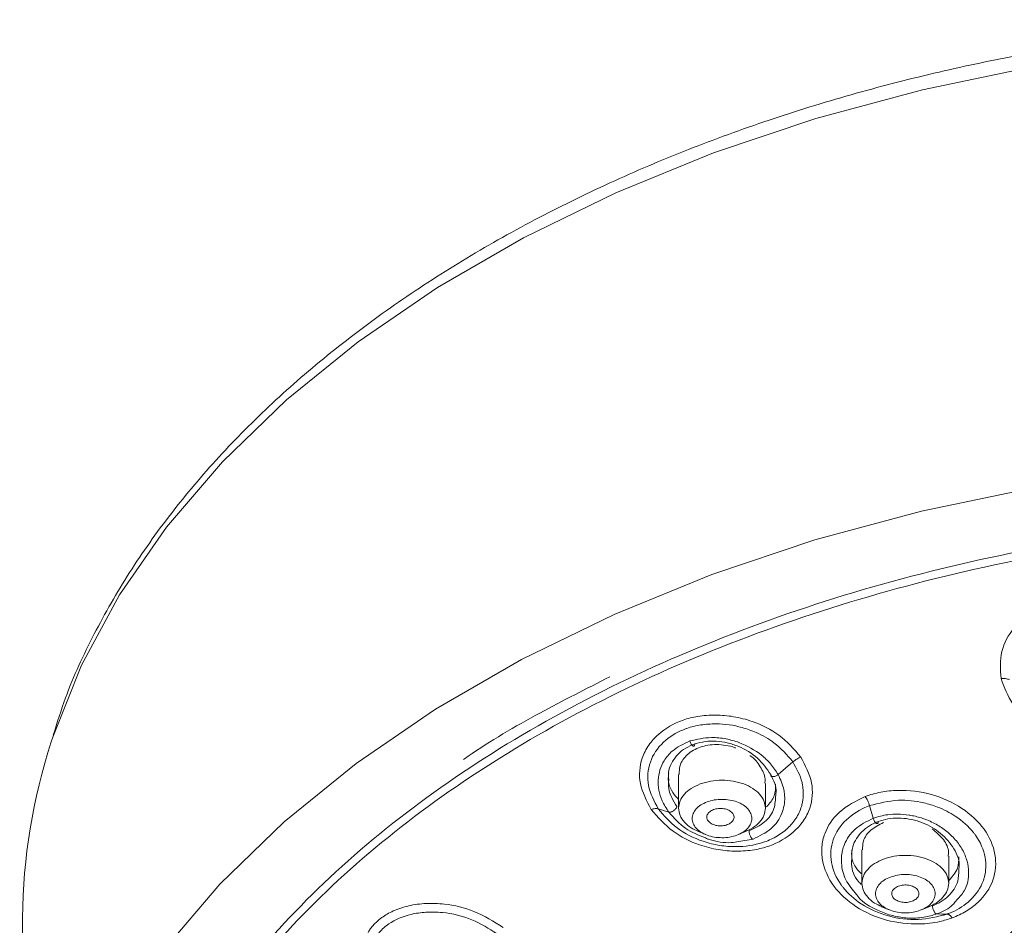
# Model space of a CAD drawing. Units: millimetres. Extents: x 0 to 2100, y 0 to 2970.
# Drawn here: x 625 to 661, y 1987 to 2021 of the extents above; entities that cross this region are included whole.
import ezdxf

# ---------------------------------------------------------------- set-up
doc = ezdxf.new("R2010")
doc.units = ezdxf.units.MM
doc.layers.add('繪圖線', color=7, linetype='Continuous', lineweight=13)

msp = doc.modelspace()

# ---------------------------------------------------------------- linework, layer by layer
at = {"layer": '繪圖線', "color": 7}
for p, q in [((649.224, 1993.013), (649.224, 1991.769)), ((652.427, 1991.769), (652.427, 1992.683)), ((656.4, 1991.398), (656.265, 1991.862)), ((649.953, 1990.907), (650.228, 1990.792)), ((651.422, 1990.792), (651.697, 1990.907)), ((655.983, 1990.231), (655.983, 1988.997)), ((659.186, 1988.997), (659.186, 1990.001)), ((656.712, 1988.135), (656.987, 1988.02)), ((658.181, 1988.02), (658.456, 1988.135)), ((625.038, 1987.723), (624.932, 1972.117))]:
    msp.add_line(p, q, dxfattribs=at)
at = {"layer": '繪圖線', "color": 8}
msp.add_line((651.449, 1990.544), (651.969, 1990.627), dxfattribs=at)
at = {"layer": '繪圖線', "color": 8, "flags": 128}
for points in [[(662.278, 2019.116), (658.221, 2018.269), (654.288, 2017.206), (650.507, 2015.936), (646.905, 2014.466), (643.507, 2012.808), (640.337, 2010.973), (637.416, 2008.974), (634.766, 2006.825), (632.405, 2004.541), (630.35, 2002.138), (628.615, 1999.633), (627.212, 1997.043), (626.151, 1994.387), (626.094, 1994.214)], [(624.932, 1972.117), (624.976, 1973.347), (625.334, 1976.085), (626.047, 1978.795), (627.11, 1981.456), (628.516, 1984.051), (630.255, 1986.562), (632.314, 1988.97), (634.68, 1991.259), (637.335, 1993.412), (640.262, 1995.416), (643.439, 1997.254), (646.844, 1998.916), (650.454, 2000.388), (654.242, 2001.661), (658.184, 2002.726), (662.249, 2003.575)]]:
    msp.add_lwpolyline(points, dxfattribs=at)
at = {"layer": '繪圖線', "color": 7, "flags": 128}
for points in [[(652.898, 1993.007), (653.168, 1993.243), (653.438, 1993.48)], [(648.475, 1991.743), (648.67, 1991.68), (648.866, 1991.618)], [(659.127, 1987.862), (658.935, 1987.865), (658.744, 1987.868)]]:
    msp.add_lwpolyline(points, dxfattribs=at)
at = {"layer": '繪圖線', "color": 7}
msp.add_arc((646.595, 1987.547), 21.558, 161.9856, 179.5309, dxfattribs=at)
for points, knots in [([(675.977, 2020.853), (674.596, 2020.833), (672.66, 2020.805), (669.817, 2020.62), (667.408, 2020.399), (664.565, 2020.031), (661.622, 2019.533), (658.599, 2018.891), (655.553, 2018.101), (652.527, 2017.163), (649.554, 2016.078), (646.663, 2014.85), (643.878, 2013.481), (641.223, 2011.978), (638.715, 2010.346), (636.372, 2008.59), (634.209, 2006.718), (632.241, 2004.737), (630.482, 2002.651), (628.94, 2000.47), (627.643, 1998.196), (626.705, 1996.19), (626.312, 1994.926), (626.169, 1994.466)], [0, 0, 0, 0, 0.059877, 0.083987, 0.123977, 0.165391, 0.209708, 0.255837, 0.303337, 0.351861, 0.401167, 0.451079, 0.501473, 0.55226, 0.603379, 0.654789, 0.706469, 0.758417, 0.810647, 0.863193, 0.91611, 0.969477, 1, 1, 1, 1]), ([(675.977, 2002.313), (673.927, 2002.264), (669.829, 2002.166), (663.782, 2001.379), (657.937, 2000.137), (652.389, 1998.414), (647.229, 1996.251), (642.543, 1993.68), (638.408, 1990.745), (634.891, 1987.494), (632.052, 1983.98), (629.936, 1980.26), (628.579, 1976.398), (628.003, 1972.455), (628.217, 1968.498), (629.218, 1964.591), (630.99, 1960.798), (633.502, 1957.183), (636.715, 1953.804), (640.574, 1950.717), (645.017, 1947.974), (649.969, 1945.619), (655.35, 1943.69), (661.072, 1942.228), (667.036, 1941.214), (671.118, 1940.961), (673.159, 1940.835)], [0, 0, 0, 0, 0.041667, 0.083334, 0.125, 0.166667, 0.208334, 0.250001, 0.291668, 0.333334, 0.375001, 0.416668, 0.458334, 0.500001, 0.541668, 0.583334, 0.625001, 0.666668, 0.708334, 0.750001, 0.791667, 0.833334, 0.875, 0.916667, 0.958334, 1, 1, 1, 1]), ([(661.115, 1996.553), (661.091, 1996.889), (661.043, 1997.549), (661.48, 1998.335), (662.04, 1998.837), (662.722, 1999.225), (663.503, 1999.435), (664.329, 1999.443), (664.983, 1999.344), (665.634, 1999.13), (666.34, 1998.743), (667.046, 1998.095), (667.269, 1997.476), (667.387, 1997.15)], [0, 0, 0, 0, 0.12472, 0.245173, 0.316132, 0.381054, 0.499711, 0.558542, 0.626306, 0.695319, 0.76359, 0.875274, 1, 1, 1, 1]), ([(667.387, 1997.15), (667.411, 1996.813), (667.459, 1996.153), (667.021, 1995.373), (666.464, 1994.877), (665.785, 1994.49), (665.004, 1994.281), (664.175, 1994.27), (663.53, 1994.366), (662.875, 1994.577), (662.167, 1994.958), (661.455, 1995.61), (661.233, 1996.227), (661.115, 1996.553)], [0, 0, 0, 0, 0.125148, 0.245747, 0.315504, 0.380092, 0.499698, 0.558035, 0.626483, 0.692497, 0.764265, 0.875239, 1, 1, 1, 1]), ([(641.294, 1993.564), (641.35, 1993.603), (642.222, 1994.216), (644.008, 1995.255), (645.827, 1996.176), (646.696, 1996.616)], [0, 0, 0, 0, 0.034812, 0.539128, 1, 1, 1, 1]), ([(661.115, 1996.553), (661.172, 1996.555), (661.287, 1996.559), (661.377, 1996.526), (661.422, 1996.51)], [0, 0, 0, 0, 0.4999989, 1, 1, 1, 1]), ([(648.215, 1991.722), (648.051, 1992.038), (647.727, 1992.658), (647.801, 1993.499), (648.102, 1994.096), (648.563, 1994.614), (649.192, 1994.985), (649.95, 1995.173), (650.583, 1995.22), (651.27, 1995.16), (652.083, 1994.95), (653.016, 1994.482), (653.484, 1993.94), (653.73, 1993.655)], [0, 0, 0, 0, 0.125148, 0.245831, 0.315474, 0.380035, 0.499725, 0.558133, 0.626324, 0.692091, 0.763045, 0.875276, 1, 1, 1, 1]), ([(648.475, 1991.743), (648.326, 1992.027), (648.029, 1992.593), (648.114, 1993.49), (648.593, 1994.215), (649.155, 1994.571), (649.481, 1994.695), (649.687, 1994.767), (650.04, 1994.852), (650.73, 1994.903), (651.439, 1994.806), (652.162, 1994.546), (652.861, 1994.156), (653.226, 1993.728), (653.438, 1993.48)], [0, 0, 0, 0, 0.12521, 0.249603, 0.372971, 0.483133, 0.497402, 0.499215, 0.561729, 0.624279, 0.732736, 0.793044, 0.879421, 1, 1, 1, 1]), ([(649.64, 1994.247), (649.405, 1994.137), (649.017, 1993.954), (648.688, 1993.546), (648.473, 1993.07), (648.45, 1992.554), (648.607, 1992.02), (648.775, 1991.758), (648.866, 1991.618)], [0, 0, 0, 0, 0.222542, 0.367524, 0.488114, 0.729198, 0.854951, 1, 1, 1, 1]), ([(648.864, 1992.811), (648.856, 1992.934), (648.839, 1993.176), (648.99, 1993.494), (649.197, 1993.769), (649.475, 1993.994), (649.708, 1994.09), (649.824, 1994.137)], [0, 0, 0, 0, 0.209654, 0.412948, 0.60517, 0.80357, 1, 1, 1, 1]), ([(652.898, 1993.007), (652.811, 1993.143), (652.645, 1993.401), (652.182, 1993.834), (651.61, 1994.159), (650.96, 1994.34), (650.329, 1994.408), (649.9, 1994.308), (649.64, 1994.247)], [0, 0, 0, 0, 0.1402183, 0.2654473, 0.5153694, 0.6410638, 0.7830378, 1, 1, 1, 1]), ([(649.64, 1994.247), (649.647, 1994.225), (649.661, 1994.183), (649.691, 1994.127), (649.722, 1994.088), (649.75, 1994.064), (649.777, 1994.055), (649.801, 1994.062), (649.819, 1994.089), (649.822, 1994.121), (649.824, 1994.137)], [0, 0, 0, 0, 0.135739, 0.268269, 0.390976, 0.500001, 0.609026, 0.731731, 0.864257, 1, 1, 1, 1]), ([(649.824, 1994.137), (649.947, 1994.171), (650.199, 1994.24), (650.608, 1994.249), (651.027, 1994.189), (651.563, 1994.016), (652.187, 1993.643), (652.479, 1993.218), (652.625, 1993.006)], [0, 0, 0, 0, 0.122501, 0.249771, 0.370122, 0.500149, 0.749927, 1, 1, 1, 1]), ([(651.321, 1993.988), (651.316, 1993.991), (651.21, 1994.049), (650.963, 1994.088), (650.629, 1994.125), (650.307, 1994.101), (650.117, 1994.046), (650.024, 1994.019)], [0, 0, 0, 0, 0.013813, 0.276995, 0.528841, 0.769706, 1, 1, 1, 1]), ([(650.024, 1994.019), (649.937, 1993.983), (649.761, 1993.911), (649.48, 1993.698), (649.252, 1993.395), (649.249, 1993.121), (649.247, 1993.009)], [0, 0, 0, 0, 0.1859997, 0.3739657, 0.741368, 1, 1, 1, 1]), ([(653.73, 1993.655), (653.894, 1993.34), (654.217, 1992.722), (654.145, 1991.884), (653.843, 1991.29), (653.382, 1990.774), (652.753, 1990.405), (651.995, 1990.215), (651.361, 1990.165), (650.669, 1990.224), (649.856, 1990.433), (648.926, 1990.898), (648.461, 1991.437), (648.215, 1991.722)], [0, 0, 0, 0, 0.125095, 0.245586, 0.315536, 0.380133, 0.499692, 0.558071, 0.626412, 0.692538, 0.764392, 0.875239, 1, 1, 1, 1]), ([(653.438, 1993.48), (653.577, 1993.229), (653.74, 1992.932), (653.812, 1992.535), (653.831, 1992.292), (653.812, 1992.1), (653.793, 1991.996), (653.793, 1991.996), (653.793, 1991.995), (653.792, 1991.99), (653.781, 1991.936), (653.729, 1991.725), (653.573, 1991.387), (653.248, 1991.004), (652.831, 1990.702), (652.208, 1990.431), (651.484, 1990.322), (650.728, 1990.381), (649.969, 1990.57), (649.113, 1990.995), (648.687, 1991.495), (648.475, 1991.743)], [0, 0, 0, 0, 0.111228, 0.131582, 0.1691, 0.214896, 0.214898, 0.214902, 0.214932, 0.215178, 0.217228, 0.238758, 0.309014, 0.374764, 0.443513, 0.508381, 0.622974, 0.68826, 0.758345, 0.880069, 1, 1, 1, 1]), ([(652.402, 1992.686), (652.409, 1992.741), (652.433, 1992.946), (652.245, 1993.302), (652.034, 1993.605), (651.857, 1993.7), (651.852, 1993.702)], [0, 0, 0, 0, 0.150081, 0.565175, 0.988944, 1, 1, 1, 1]), ([(653.438, 1993.48), (653.484, 1993.516), (653.576, 1993.589), (653.679, 1993.633), (653.73, 1993.655)], [0, 0, 0, 0, 0.500002, 1, 1, 1, 1]), ([(648.86, 1993.052), (648.85, 1992.977), (648.815, 1992.694), (648.981, 1992.345), (649.187, 1992.129), (649.224, 1992.091)], [0, 0, 0, 0, 0.2264851, 0.863985, 1, 1, 1, 1]), ([(651.969, 1990.627), (652.21, 1990.742), (652.683, 1990.966), (653.064, 1991.543), (653.147, 1992.001), (653.133, 1992.246), (653.129, 1992.29), (653.129, 1992.297), (653.128, 1992.298), (653.128, 1992.298), (653.128, 1992.305), (653.122, 1992.354), (653.087, 1992.594), (652.983, 1992.821), (652.898, 1993.007)], [0, 0, 0, 0, 0.249198, 0.489519, 0.702223, 0.74156, 0.747782, 0.74858, 0.74868, 0.748692, 0.748697, 0.756025, 0.799989, 1, 1, 1, 1]), ([(652.898, 1993.007), (652.882, 1992.995), (652.849, 1992.973), (652.795, 1992.95), (652.746, 1992.936), (652.704, 1992.932), (652.668, 1992.936), (652.64, 1992.949), (652.622, 1992.972), (652.624, 1992.994), (652.625, 1993.006)], [0, 0, 0, 0, 0.134762, 0.266135, 0.388951, 0.499999, 0.611047, 0.733863, 0.865237, 1, 1, 1, 1]), ([(652.625, 1993.006), (652.73, 1992.79), (652.855, 1992.534), (652.812, 1992.285), (652.805, 1992.246)], [0, 0, 0, 0, 0.842398, 1, 1, 1, 1]), ([(652.471, 1991.823), (652.584, 1991.951), (652.8, 1992.193), (652.798, 1992.503), (652.797, 1992.65)], [0, 0, 0, 0, 0.523942, 1, 1, 1, 1]), ([(656.107, 1992.202), (656.295, 1992.261), (656.674, 1992.38), (657.503, 1992.457), (658.577, 1992.332), (659.717, 1991.806), (660.56, 1991.017), (660.965, 1990.065), (660.899, 1989.093), (660.415, 1988.393), (659.844, 1987.952), (659.49, 1987.798), (659.313, 1987.721)], [0, 0, 0, 0, 0.062181, 0.125514, 0.250224, 0.374832, 0.499665, 0.624584, 0.749351, 0.87431, 0.937191, 1, 1, 1, 1]), ([(659.313, 1987.721), (659.164, 1987.673), (658.783, 1987.551), (657.964, 1987.46), (656.855, 1987.583), (655.729, 1988.09), (654.872, 1988.875), (654.52, 1989.681), (654.486, 1990.348), (654.627, 1990.973), (655.093, 1991.692), (655.766, 1992.03), (656.107, 1992.202)], [0, 0, 0, 0, 0.049588, 0.126631, 0.247182, 0.37302, 0.49428, 0.624066, 0.688949, 0.753499, 0.874984, 1, 1, 1, 1]), ([(656.265, 1991.862), (656.255, 1991.892), (656.236, 1991.954), (656.197, 1992.045), (656.154, 1992.13), (656.122, 1992.178), (656.107, 1992.202)], [0, 0, 0, 0, 0.24758, 0.499996, 0.752414, 1, 1, 1, 1]), ([(656.265, 1991.862), (656.613, 1991.951), (657.252, 1992.116), (658.139, 1992.016), (658.85, 1991.8), (659.516, 1991.458), (659.947, 1991.071), (660.144, 1990.813), (660.353, 1990.523), (660.582, 1989.991), (660.559, 1989.42), (660.477, 1989.148), (660.369, 1988.84), (660.057, 1988.375), (659.505, 1988.011), (659.184, 1987.884), (659.127, 1987.862)], [0, 0, 0, 0, 0.124442, 0.228616, 0.288197, 0.373275, 0.484141, 0.498206, 0.499829, 0.625007, 0.731617, 0.747942, 0.750181, 0.874919, 0.977629, 1, 1, 1, 1]), ([(648.215, 1991.722), (648.265, 1991.736), (648.364, 1991.764), (648.438, 1991.75), (648.475, 1991.743)], [0, 0, 0, 0, 0.499998, 1, 1, 1, 1]), ([(648.866, 1991.618), (648.878, 1991.617), (648.901, 1991.614), (648.947, 1991.627), (648.992, 1991.647), (649.036, 1991.673), (649.078, 1991.706), (649.118, 1991.744), (649.15, 1991.787), (649.16, 1991.813), (649.165, 1991.826)], [0, 0, 0, 0, 0.135777, 0.264804, 0.38267, 0.488756, 0.602713, 0.728791, 0.863181, 1, 1, 1, 1]), ([(649.224, 1991.77), (649.234, 1991.68), (649.255, 1991.501), (649.425, 1991.251), (649.658, 1991.045), (649.866, 1990.952), (649.959, 1990.911)], [0, 0, 0, 0, 0.2630038, 0.5260077, 0.7890115, 1, 1, 1, 1]), ([(651.063, 1991.176), (651.008, 1991.156), (650.922, 1991.125), (650.791, 1991.113), (650.689, 1991.116), (650.59, 1991.133), (650.472, 1991.171), (650.352, 1991.243), (650.282, 1991.339), (650.263, 1991.423), (650.268, 1991.488), (650.295, 1991.552), (650.353, 1991.628), (650.425, 1991.671), (650.472, 1991.699)], [0, 0, 0, 0, 0.120199, 0.185752, 0.249612, 0.314059, 0.380046, 0.5, 0.619954, 0.685578, 0.750387, 0.813901, 0.879801, 1, 1, 1, 1]), ([(650.472, 1991.699), (650.528, 1991.719), (650.614, 1991.75), (650.745, 1991.762), (650.846, 1991.759), (650.946, 1991.742), (651.064, 1991.704), (651.183, 1991.632), (651.253, 1991.536), (651.273, 1991.452), (651.267, 1991.387), (651.24, 1991.323), (651.182, 1991.247), (651.11, 1991.204), (651.063, 1991.176)], [0, 0, 0, 0, 0.120199, 0.185752, 0.249612, 0.314059, 0.380046, 0.5, 0.619954, 0.685578, 0.750387, 0.813901, 0.879801, 1, 1, 1, 1]), ([(659.127, 1987.862), (658.778, 1987.771), (658.084, 1987.59), (656.931, 1987.747), (655.954, 1988.18), (655.442, 1988.643), (655.245, 1988.902), (655.037, 1989.193), (654.792, 1989.76), (654.856, 1990.627), (655.346, 1991.367), (655.92, 1991.73), (656.247, 1991.855), (656.265, 1991.862)], [0, 0, 0, 0, 0.12478, 0.248188, 0.3731, 0.484268, 0.49843, 0.500108, 0.625278, 0.748148, 0.873699, 0.992913, 1, 1, 1, 1]), ([(655.617, 1989.929), (655.614, 1990.07), (655.609, 1990.326), (655.773, 1990.65), (655.98, 1990.913), (656.249, 1991.131), (656.472, 1991.229), (656.583, 1991.278)], [0, 0, 0, 0, 0.243564, 0.440488, 0.621902, 0.812791, 1, 1, 1, 1]), ([(656.783, 1991.238), (656.616, 1991.154), (656.282, 1990.986), (656.014, 1990.605), (656.007, 1990.338), (656.005, 1990.228)], [0, 0, 0, 0, 0.372116, 0.741731, 1, 1, 1, 1]), ([(656.4, 1991.398), (656.407, 1991.376), (656.422, 1991.332), (656.452, 1991.275), (656.483, 1991.233), (656.512, 1991.208), (656.539, 1991.197), (656.562, 1991.203), (656.58, 1991.229), (656.582, 1991.261), (656.583, 1991.278)], [0, 0, 0, 0, 0.135906, 0.26865, 0.391333, 0.499975, 0.60862, 0.731313, 0.864065, 1, 1, 1, 1]), ([(656.583, 1991.278), (656.702, 1991.314), (656.941, 1991.388), (657.33, 1991.414), (657.729, 1991.377), (658.249, 1991.243), (658.849, 1990.923), (659.359, 1990.362), (659.605, 1989.848), (659.565, 1989.562), (659.557, 1989.502)], [0, 0, 0, 0, 0.092853, 0.187097, 0.277772, 0.374495, 0.561343, 0.74841, 0.947067, 1, 1, 1, 1]), ([(651.826, 1990.928), (651.826, 1990.913), (651.827, 1990.883), (651.837, 1990.831), (651.852, 1990.782), (651.871, 1990.737), (651.892, 1990.699), (651.917, 1990.665), (651.943, 1990.638), (651.96, 1990.631), (651.969, 1990.627)], [0, 0, 0, 0, 0.135663, 0.268552, 0.394017, 0.508928, 0.617649, 0.736828, 0.86549, 1, 1, 1, 1]), ([(659.161, 1990.004), (659.168, 1990.052), (659.198, 1990.254), (659.017, 1990.632), (658.726, 1990.881), (658.578, 1991.008)], [0, 0, 0, 0, 0.130455, 0.557962, 1, 1, 1, 1]), ([(650.217, 1990.671), (650.243, 1990.656), (650.27, 1990.64), (650.3, 1990.631), (650.3, 1990.631), (650.301, 1990.631), (650.305, 1990.629), (650.32, 1990.625), (650.599, 1990.542), (651.003, 1990.454), (651.354, 1990.525), (651.449, 1990.544)], [0, 0, 0, 0, 0.072945, 0.072968, 0.073146, 0.07364, 0.075508, 0.08276, 0.111337, 0.760518, 1, 1, 1, 1]), ([(655.621, 1990.259), (655.612, 1990.181), (655.579, 1989.902), (655.729, 1989.56), (655.948, 1989.372), (655.983, 1989.342)], [0, 0, 0, 0, 0.245666, 0.880577, 1, 1, 1, 1]), ([(659.186, 1989.097), (659.317, 1989.244), (659.553, 1989.507), (659.557, 1989.835), (659.558, 1989.979)], [0, 0, 0, 0, 0.558699, 1, 1, 1, 1]), ([(655.983, 1988.998), (655.993, 1988.908), (656.014, 1988.729), (656.184, 1988.479), (656.418, 1988.273), (656.625, 1988.18), (656.718, 1988.139)], [0, 0, 0, 0, 0.263004, 0.526008, 0.789012, 1, 1, 1, 1]), ([(657.835, 1988.335), (657.775, 1988.318), (657.654, 1988.285), (657.451, 1988.296), (657.272, 1988.352), (657.14, 1988.449), (657.075, 1988.572), (657.089, 1988.7), (657.175, 1988.818), (657.281, 1988.868), (657.334, 1988.894)], [0, 0, 0, 0, 0.124892, 0.249855, 0.374919, 0.500039, 0.625145, 0.750177, 0.875118, 1, 1, 1, 1]), ([(657.334, 1988.894), (657.395, 1988.91), (657.516, 1988.944), (657.718, 1988.933), (657.897, 1988.877), (658.03, 1988.78), (658.095, 1988.657), (658.081, 1988.529), (657.994, 1988.411), (657.888, 1988.361), (657.835, 1988.335)], [0, 0, 0, 0, 0.1248766, 0.2498194, 0.3748635, 0.4999758, 0.6250897, 0.7501414, 0.8751031, 1, 1, 1, 1]), ([(655.79, 1988.584), (655.812, 1988.551), (655.984, 1988.305), (656.45, 1988.039), (656.919, 1987.855), (657.294, 1987.759), (657.701, 1987.699), (658.25, 1987.717), (658.588, 1987.82), (658.744, 1987.868)], [0, 0, 0, 0, 0.040468, 0.308816, 0.471479, 0.50454, 0.659087, 0.843029, 1, 1, 1, 1]), ([(658.744, 1987.868), (658.757, 1987.873), (658.975, 1987.956), (659.253, 1988.088), (659.406, 1988.291), (659.442, 1988.339)], [0, 0, 0, 0, 0.048973, 0.77395, 1, 1, 1, 1]), ([(638.664, 1984.347), (638.38, 1984.61), (637.822, 1985.128), (637.518, 1985.945), (637.528, 1986.581), (637.718, 1987.174), (638.12, 1987.66), (638.714, 1988.001), (639.268, 1988.184), (639.912, 1988.273), (640.731, 1988.242), (641.758, 1988), (642.411, 1987.586), (642.756, 1987.368)], [0, 0, 0, 0, 0.124489, 0.245171, 0.316154, 0.381091, 0.499709, 0.558532, 0.626325, 0.695398, 0.763732, 0.875274, 1, 1, 1, 1]), ([(638.845, 1984.417), (638.587, 1984.655), (638.096, 1985.109), (637.823, 1985.825), (637.81, 1986.383), (637.932, 1986.816), (638.173, 1987.196), (638.614, 1987.592), (639.216, 1987.844), (639.917, 1987.948), (640.676, 1987.933), (641.629, 1987.707), (642.232, 1987.324), (642.53, 1987.134)], [0, 0, 0, 0, 0.125163, 0.238469, 0.308626, 0.374279, 0.443009, 0.507852, 0.623604, 0.687923, 0.757096, 0.88012, 1, 1, 1, 1]), ([(658.585, 1988.169), (658.586, 1988.152), (658.588, 1988.12), (658.601, 1988.064), (658.62, 1988.011), (658.642, 1987.965), (658.666, 1987.927), (658.691, 1987.896), (658.719, 1987.873), (658.735, 1987.869), (658.744, 1987.868)], [0, 0, 0, 0, 0.137802, 0.273683, 0.40203, 0.519087, 0.624949, 0.739162, 0.865301, 1, 1, 1, 1]), ([(661.368, 1984.665), (661.2, 1984.96), (660.871, 1985.539), (660.948, 1986.339), (661.241, 1986.913), (661.696, 1987.436), (662.33, 1987.829), (663.106, 1988.058), (663.936, 1988.168), (664.878, 1988.086), (665.694, 1987.8), (666.401, 1987.421), (666.745, 1987.055), (666.973, 1986.814)], [0, 0, 0, 0, 0.125211, 0.245586, 0.312138, 0.374839, 0.499638, 0.555949, 0.625693, 0.749963, 0.827069, 0.885937, 1, 1, 1, 1]), ([(659.313, 1987.721), (659.297, 1987.741), (659.264, 1987.783), (659.215, 1987.827), (659.168, 1987.856), (659.14, 1987.86), (659.127, 1987.862)], [0, 0, 0, 0, 0.2475863, 0.5000045, 0.7524204, 1, 1, 1, 1])]:
    msp.add_open_spline(points, degree=3, knots=knots, dxfattribs=at)
at = {"layer": '繪圖線', "color": 8}
for points, knots in [([(675.977, 2002.616), (673.907, 2002.566), (669.769, 2002.467), (663.664, 2001.667), (657.765, 2000.406), (652.169, 1998.656), (646.971, 1996.46), (642.256, 1993.852), (638.103, 1990.875), (634.581, 1987.578), (631.75, 1984.017), (629.656, 1980.252), (628.335, 1976.345), (627.807, 1972.36), (628.084, 1968.366), (629.154, 1964.425), (631.024, 1960.615), (633.438, 1957.154), (635.547, 1955.114), (636.509, 1954.182)], [0, 0, 0, 0, 0.059381, 0.118761, 0.178142, 0.237522, 0.296903, 0.356284, 0.415664, 0.475045, 0.534425, 0.593806, 0.653187, 0.712567, 0.771948, 0.831328, 0.890709, 0.95009, 1, 1, 1, 1]), ([(649.165, 1991.826), (649.027, 1992.046), (648.825, 1992.369), (648.855, 1992.704), (648.864, 1992.811)], [0, 0, 0, 0, 0.681378, 1, 1, 1, 1]), ([(652.805, 1992.246), (652.797, 1992.08), (652.777, 1991.713), (652.434, 1991.22), (652.03, 1991.026), (651.826, 1990.928)], [0, 0, 0, 0, 0.290187, 0.642516, 1, 1, 1, 1]), ([(648.866, 1991.618), (649.055, 1991.402), (649.414, 1990.994), (649.96, 1990.775), (650.217, 1990.671)], [0, 0, 0, 0, 0.528409, 1, 1, 1, 1]), ([(659.442, 1988.339), (659.558, 1988.462), (659.848, 1988.769), (659.947, 1989.312), (659.876, 1989.831), (659.757, 1990.114), (659.598, 1990.392), (659.402, 1990.66), (659.037, 1990.984), (658.681, 1991.201), (658.412, 1991.326), (658.14, 1991.427), (657.938, 1991.476), (657.765, 1991.507), (657.604, 1991.534), (657.321, 1991.559), (656.866, 1991.536), (656.577, 1991.451), (656.4, 1991.398)], [0, 0, 0, 0, 0.093035, 0.233313, 0.311233, 0.395437, 0.400872, 0.483766, 0.567078, 0.641505, 0.682011, 0.705557, 0.776362, 0.777455, 0.787037, 0.851824, 0.909339, 1, 1, 1, 1]), ([(656.4, 1991.398), (656.16, 1991.279), (655.69, 1991.044), (655.378, 1990.567), (655.278, 1990.259), (655.256, 1990.156), (655.23, 1990.017), (655.223, 1989.883), (655.242, 1989.549), (655.34, 1989.115), (655.641, 1988.759), (655.79, 1988.584)], [0, 0, 0, 0, 0.212054, 0.416905, 0.488308, 0.507791, 0.513476, 0.617871, 0.628061, 0.816738, 1, 1, 1, 1]), ([(655.954, 1988.959), (655.919, 1988.995), (655.71, 1989.206), (655.576, 1989.565), (655.608, 1989.853), (655.617, 1989.929)], [0, 0, 0, 0, 0.129328, 0.772458, 1, 1, 1, 1]), ([(659.557, 1989.502), (659.555, 1989.356), (659.552, 1988.999), (659.27, 1988.597), (658.917, 1988.313), (658.695, 1988.217), (658.585, 1988.169)], [0, 0, 0, 0, 0.255693, 0.624874, 0.813885, 1, 1, 1, 1])]:
    msp.add_open_spline(points, degree=3, knots=knots, dxfattribs=at)
at = {"layer": '繪圖線', "color": 7}
for points in [[(650.024, 1992.662), (649.908, 1992.611), (649.677, 1992.509), (649.424, 1992.29), (649.255, 1992.04), (649.234, 1991.86), (649.224, 1991.77)], [(652.426, 1991.77), (652.416, 1991.86), (652.395, 1992.04), (652.227, 1992.291), (651.971, 1992.507), (651.635, 1992.672), (651.244, 1992.776), (650.826, 1992.811), (650.403, 1992.779), (650.151, 1992.701), (650.024, 1992.662)], [(650.275, 1992), (650.195, 1991.965), (650.036, 1991.895), (649.862, 1991.744), (649.746, 1991.572), (649.731, 1991.449), (649.724, 1991.387)], [(651.926, 1991.387), (651.919, 1991.449), (651.904, 1991.572), (651.789, 1991.745), (651.613, 1991.893), (651.382, 1992.007), (651.113, 1992.078), (650.825, 1992.102), (650.535, 1992.08), (650.361, 1992.027), (650.275, 1992)], [(651.626, 1990.879), (651.742, 1990.93), (651.973, 1991.031), (652.226, 1991.25), (652.395, 1991.501), (652.416, 1991.68), (652.426, 1991.77)], [(649.724, 1991.387), (649.731, 1991.325), (649.746, 1991.202), (649.862, 1991.029), (650.037, 1990.881), (650.268, 1990.767), (650.537, 1990.695), (650.825, 1990.672), (651.115, 1990.694), (651.289, 1990.747), (651.376, 1990.774)], [(651.376, 1990.774), (651.455, 1990.809), (651.614, 1990.879), (651.788, 1991.03), (651.904, 1991.202), (651.919, 1991.325), (651.926, 1991.387)], [(656.783, 1989.89), (656.668, 1989.839), (656.436, 1989.737), (656.183, 1989.518), (656.014, 1989.268), (655.993, 1989.088), (655.983, 1988.998)], [(659.186, 1988.998), (659.175, 1989.088), (659.154, 1989.268), (658.986, 1989.519), (658.73, 1989.735), (658.394, 1989.9), (658.003, 1990.004), (657.585, 1990.039), (657.163, 1990.007), (656.91, 1989.929), (656.783, 1989.89)], [(657.034, 1989.228), (656.954, 1989.193), (656.795, 1989.123), (656.621, 1988.972), (656.505, 1988.8), (656.491, 1988.677), (656.483, 1988.615)], [(658.685, 1988.615), (658.678, 1988.677), (658.663, 1988.8), (658.548, 1988.973), (658.372, 1989.121), (658.141, 1989.235), (657.872, 1989.307), (657.585, 1989.33), (657.294, 1989.308), (657.121, 1989.255), (657.034, 1989.228)], [(658.385, 1988.107), (658.501, 1988.158), (658.732, 1988.259), (658.985, 1988.479), (659.154, 1988.729), (659.175, 1988.909), (659.186, 1988.998)], [(656.483, 1988.615), (656.491, 1988.553), (656.505, 1988.43), (656.621, 1988.257), (656.797, 1988.109), (657.027, 1987.995), (657.296, 1987.923), (657.584, 1987.9), (657.874, 1987.922), (658.048, 1987.975), (658.135, 1988.002)], [(658.135, 1988.002), (658.214, 1988.037), (658.374, 1988.107), (658.547, 1988.258), (658.663, 1988.43), (658.678, 1988.553), (658.685, 1988.615)]]:
    msp.add_open_spline(points, degree=3, dxfattribs=at)

doc.saveas('drawing.dxf')
